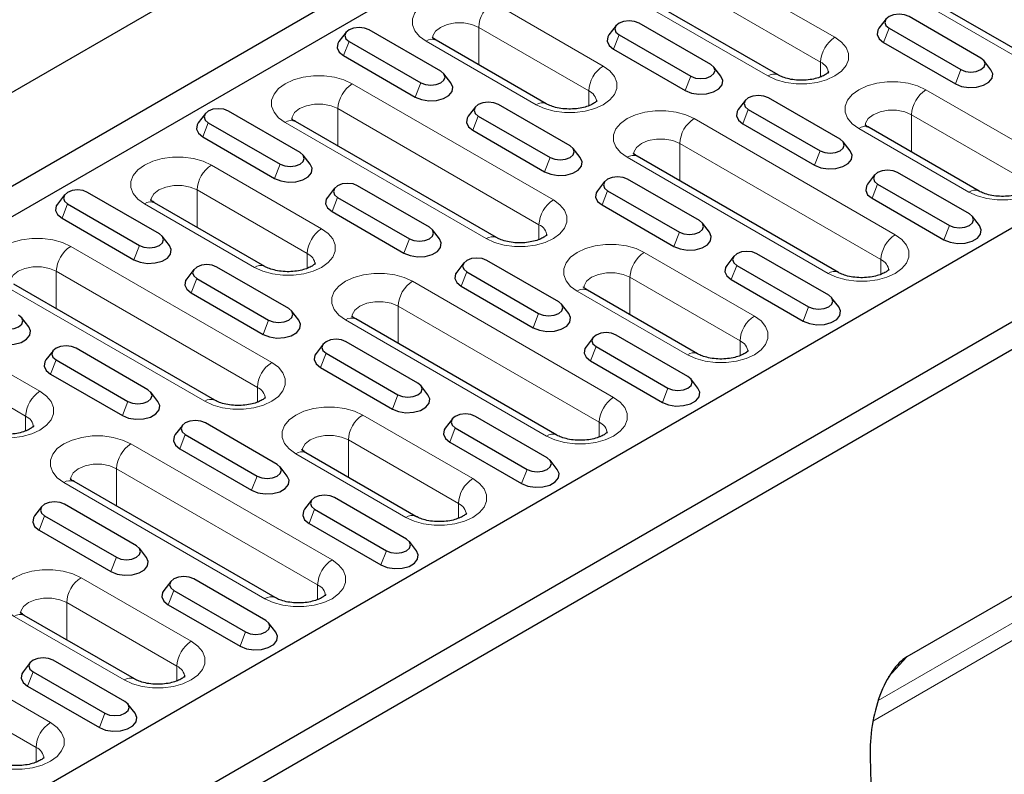
# Model space of a CAD drawing. Units: millimetres. Extents: x 0 to 420, y 0 to 297.
# Drawn here: x 183 to 212, y 111 to 133 of the extents above; entities that cross this region are included whole.
import ezdxf

# ---------------------------------------------------------------- set-up
doc = ezdxf.new("R2010")
doc.units = ezdxf.units.MM

msp = doc.modelspace()

# ---------------------------------------------------------------- linework, layer by layer
at = {"color": 7, "linetype": 'Continuous', "lineweight": 25}
for p, q in [((208.0099, 145.7413), (66.5885, 64.1005)), ((210.414, 144.3534), (68.9927, 62.7126)), ((210.7676, 143.6594), (69.3462, 62.0186)), ((226.2532, 135.2096), (84.8319, 53.5688)), ((205.1576, 131.5417), (199.2179, 134.9707)), ((228.6574, 133.8217), (87.236, 52.1809)), ((215.2565, 130.5139), (209.3168, 133.9428)), ((211.1502, 132.0424), (209.0289, 133.267)), ((228.9402, 133.1685), (87.5189, 51.5277)), ((200.3738, 132.9987), (200.163, 132.7265)), ((203.174, 131.8464), (201.0527, 133.071)), ((208.35, 133.1947), (208.1392, 132.9225)), ((208.4362, 132.9249), (210.5575, 131.7002)), ((192.3976, 132.8028), (192.1868, 132.5306)), ((195.1978, 131.6505), (193.0765, 132.8751)), ((200.4601, 132.7289), (202.5814, 131.5043)), ((192.4839, 132.533), (194.6052, 131.3084)), ((198.3114, 130.6919), (195.0587, 132.5696)), ((208.2729, 132.504), (210.3942, 131.2794)), ((192.3206, 132.1121), (194.4419, 130.8875)), ((200.2968, 132.308), (202.4181, 131.0834)), ((203.4711, 131.5019), (203.2603, 131.7741)), ((211.4472, 131.6979), (211.2364, 131.9701)), ((195.4949, 131.306), (195.2841, 131.5782)), ((196.216, 130.5985), (196.0052, 130.3263)), ((199.0162, 129.4462), (196.8949, 130.6708)), ((204.1922, 130.7944), (203.9814, 130.5222)), ((206.9924, 129.6421), (204.8711, 130.8667)), ((188.2399, 130.4025), (188.029, 130.1304)), ((191.0401, 129.2503), (188.9187, 130.4749)), ((196.3023, 130.3287), (198.4236, 129.1041)), ((204.2784, 130.5246), (206.3997, 129.3)), ((188.3261, 130.1327), (190.4474, 128.9081)), ((196.8392, 126.7396), (190.8995, 130.1685)), ((204.1151, 130.1037), (206.2364, 128.8791)), ((196.139, 129.9078), (198.2603, 128.6832)), ((211.0973, 128.1128), (207.8446, 129.9906)), ((188.1628, 129.7119), (190.2841, 128.4872)), ((207.2895, 129.2976), (207.0786, 129.5698)), ((191.3371, 128.9057), (191.1263, 129.1779)), ((199.3133, 129.1017), (199.1025, 129.3739)), ((206.9381, 125.7118), (200.9984, 129.1407)), ((208.0106, 128.5901), (207.7997, 128.3179)), ((210.8108, 127.4378), (208.6894, 128.6624)), ((194.8584, 127.0459), (192.7371, 128.2706)), ((200.0344, 128.3942), (199.8236, 128.122)), ((202.8346, 127.2419), (200.7133, 128.4665)), ((208.0968, 128.3203), (210.2181, 127.0957)), ((184.0821, 128.0023), (183.8712, 127.7301)), ((186.8823, 126.85), (184.761, 128.0746)), ((192.0582, 128.1982), (191.8474, 127.926)), ((200.1206, 128.1244), (202.242, 126.8998)), ((184.1683, 127.7325), (186.2896, 126.5079)), ((189.993, 125.8897), (186.7403, 127.7675)), ((192.1445, 127.9284), (194.2658, 126.7038)), ((199.9573, 127.7035), (202.0787, 126.4789)), ((207.9335, 127.8994), (210.0548, 126.6748)), ((191.9812, 127.5076), (194.1025, 126.2829)), ((184.005, 127.3116), (186.1263, 126.087)), ((203.1317, 126.8974), (202.9208, 127.1696)), ((211.1078, 127.0933), (210.897, 127.3655)), ((195.1555, 126.7014), (194.9447, 126.9736)), ((187.1793, 126.5055), (186.9685, 126.7777)), ((206.653, 125.0376), (204.5317, 126.2622)), ((195.8766, 125.9939), (195.6658, 125.7217)), ((198.6768, 124.8416), (196.5555, 126.0663)), ((203.8528, 126.1899), (203.642, 125.9177)), ((187.9004, 125.798), (187.6896, 125.5258)), ((190.7006, 124.6457), (188.5793, 125.8703)), ((195.9629, 125.7241), (198.0842, 124.4995)), ((203.939, 125.9201), (206.0603, 124.6955)), ((188.5208, 121.9375), (182.5811, 125.3664)), ((187.9867, 125.5282), (190.108, 124.3036)), ((203.7757, 125.4992), (205.897, 124.2746)), ((187.8234, 125.1073), (189.9447, 123.8827)), ((195.7996, 125.3032), (197.9209, 124.0786)), ((202.7789, 123.3107), (199.5262, 125.1884)), ((206.95, 124.6931), (206.7392, 124.9653)), ((190.9977, 124.3012), (190.7869, 124.5734)), ((198.9739, 124.4971), (198.7631, 124.7693)), ((183.0215, 124.1053), (182.8107, 124.3775)), ((198.6197, 120.9097), (192.68, 124.3386)), ((194.519, 122.4414), (192.3977, 123.666)), ((199.695, 123.7896), (199.4842, 123.5174)), ((202.4952, 122.6373), (200.3739, 123.862)), ((225.3027, 123.7901), (208.9604, 114.3559)), ((183.7427, 123.3978), (183.5318, 123.1256)), ((186.5429, 122.2455), (184.4215, 123.4701)), ((191.7188, 123.5937), (191.508, 123.3215)), ((199.7812, 123.5198), (201.9025, 122.2952)), ((183.8289, 123.128), (185.9502, 121.9033)), ((191.8051, 123.3239), (193.9264, 122.0993)), ((199.6179, 123.0989), (201.7393, 121.8743)), ((191.6418, 122.903), (193.7631, 121.6784)), ((183.6656, 122.7071), (185.7869, 121.4825)), ((202.7923, 122.2928), (202.5814, 122.565)), ((186.8399, 121.901), (186.6291, 122.1732)), ((194.8161, 122.0969), (194.6053, 122.3691)), ((195.5372, 121.3894), (195.3264, 121.1172)), ((198.3374, 120.2371), (196.2161, 121.4617)), ((187.561, 121.1935), (187.3502, 120.9213)), ((190.3612, 120.0412), (188.2399, 121.2658)), ((195.6234, 121.1196), (197.7448, 119.895)), ((187.6473, 120.9237), (189.7686, 119.699)), ((187.484, 120.5028), (189.6053, 119.2782)), ((195.4601, 120.6987), (197.5815, 119.4741)), ((194.4605, 118.5086), (191.2078, 120.3863)), ((198.6345, 119.8926), (198.4236, 120.1648)), ((190.6583, 119.6967), (190.4475, 119.9689)), ((190.3013, 116.1075), (184.3616, 119.5365)), ((191.3794, 118.9892), (191.1686, 118.717)), ((194.1796, 117.8369), (192.0583, 119.0615)), ((183.4032, 118.7932), (183.1924, 118.521)), ((186.2034, 117.6409), (184.0821, 118.8655)), ((191.4657, 118.7194), (193.587, 117.4947)), ((183.4895, 118.5234), (185.6108, 117.2988)), ((183.3262, 118.1025), (185.4475, 116.8779)), ((191.3024, 118.2985), (193.4237, 117.0739)), ((186.5005, 117.2964), (186.2897, 117.5686)), ((194.4767, 117.4924), (194.2659, 117.7646)), ((190.0218, 115.4366), (187.9005, 116.6612)), ((187.2216, 116.5889), (187.0108, 116.3167)), ((187.3079, 116.3191), (189.4292, 115.0945)), ((187.1446, 115.8982), (189.2659, 114.6736)), ((186.1421, 113.7065), (182.8894, 115.5842)), ((190.3189, 115.0921), (190.1081, 115.3643)), ((183.0638, 114.1887), (182.853, 113.9165)), ((185.864, 113.0364), (183.7427, 114.261)), ((183.1501, 113.9189), (185.2714, 112.6943)), ((182.9868, 113.498), (185.1081, 112.2734)), ((186.1611, 112.6919), (185.9503, 112.9641)), ((207.876, 111.4065), (208.613, 87.459))]:
    msp.add_line(p, q, dxfattribs=at)
at = {"color": 8, "linetype": 'Continuous', "lineweight": 18}
for p, q in [((200.8978, 136.0839), (206.8375, 132.655)), ((206.4132, 131.9202), (200.4735, 135.3491)), ((204.8576, 131.512), (198.9179, 134.9409)), ((214.9565, 130.4842), (209.0168, 133.9131)), ((196.7386, 133.6829), (199.9913, 131.8051)), ((199.567, 131.0703), (196.3143, 132.948)), ((196.3143, 131.8447), (196.3143, 132.948)), ((208.4362, 132.9249), (208.2729, 132.504)), ((200.4601, 132.7289), (200.2968, 132.308)), ((192.4839, 132.533), (192.3206, 132.1121)), ((198.0114, 130.6622), (194.7587, 132.5399)), ((206.4132, 131.4846), (206.4132, 131.9202)), ((202.5814, 131.5043), (202.4181, 131.0834)), ((210.5575, 131.7002), (210.3942, 131.2794)), ((192.5794, 131.2818), (198.5191, 127.8529)), ((194.6052, 131.3084), (194.4419, 130.8875)), ((199.567, 130.6347), (199.567, 131.0703)), ((209.5245, 131.1038), (212.7772, 129.2261)), ((198.0948, 127.118), (192.1551, 130.547)), ((192.1551, 129.4437), (192.1551, 130.547)), ((196.3023, 130.3287), (196.139, 129.9078)), ((204.2784, 130.5246), (204.1151, 130.1037)), ((212.3529, 128.4912), (209.1002, 130.369)), ((209.1002, 129.2657), (209.1002, 130.369)), ((188.3261, 130.1327), (188.1628, 129.7119)), ((196.5392, 126.7099), (190.5995, 130.1388)), ((202.6783, 130.2539), (208.618, 126.825)), ((210.7973, 128.0831), (207.5446, 129.9609)), ((208.1937, 126.0902), (202.254, 129.5191)), ((202.254, 128.4158), (202.254, 129.5191)), ((206.3997, 129.3), (206.2364, 128.8791)), ((188.4202, 128.8807), (191.6729, 127.003)), ((190.4474, 128.9081), (190.2841, 128.4872)), ((198.4236, 129.1041), (198.2603, 128.6832)), ((206.6381, 125.6821), (200.6984, 129.111)), ((208.0968, 128.3203), (207.9335, 127.8994)), ((191.2486, 126.2682), (187.9959, 128.1459)), ((187.9959, 127.0426), (187.9959, 128.1459)), ((200.1206, 128.1244), (199.9573, 127.7035)), ((184.1683, 127.7325), (184.005, 127.3116)), ((189.693, 125.86), (186.4403, 127.7378)), ((192.1445, 127.9284), (191.9812, 127.5076)), ((198.0948, 126.6825), (198.0948, 127.118)), ((202.242, 126.8998), (202.0787, 126.4789)), ((210.2181, 127.0957), (210.0548, 126.6748)), ((194.2658, 126.7038), (194.1025, 126.2829)), ((184.261, 126.4797), (190.2007, 123.0508)), ((186.2896, 126.5079), (186.1263, 126.087)), ((191.2486, 125.8326), (191.2486, 126.2682)), ((201.2061, 126.3017), (204.4588, 124.424)), ((208.1937, 125.6546), (208.1937, 126.0902)), ((189.7764, 122.3159), (183.8367, 125.7448)), ((183.8367, 124.6415), (183.8367, 125.7448)), ((195.9629, 125.7241), (195.7996, 125.3032)), ((203.939, 125.9201), (203.7757, 125.4992)), ((187.9867, 125.5282), (187.8234, 125.1073)), ((194.3599, 125.4518), (200.2996, 122.0229)), ((204.0345, 123.6891), (200.7818, 125.5669)), ((200.7818, 124.4636), (200.7818, 125.5669)), ((188.2208, 121.9078), (182.2811, 125.3367)), ((202.4789, 123.281), (199.2262, 125.1587)), ((199.8753, 121.2881), (193.9356, 124.717)), ((193.9356, 123.6137), (193.9356, 124.717)), ((198.0842, 124.4995), (197.9209, 124.0786)), ((206.0603, 124.6955), (205.897, 124.2746)), ((190.108, 124.3036), (189.9447, 123.8827)), ((198.3197, 120.8799), (192.38, 124.3089)), ((180.1018, 124.0786), (183.3545, 122.2009)), ((204.0345, 123.2536), (204.0345, 123.6891)), ((182.9302, 121.4661), (179.6775, 123.3438)), ((199.7812, 123.5198), (199.6179, 123.0989)), ((183.8289, 123.128), (183.6656, 122.7071)), ((191.8051, 123.3239), (191.6418, 122.903)), ((189.7764, 121.8804), (189.7764, 122.3159)), ((201.9025, 122.2952), (201.7393, 121.8743)), ((185.9502, 121.9033), (185.7869, 121.4825)), ((193.9264, 122.0993), (193.7631, 121.6784)), ((208.1148, 113.0662), (223.6013, 122.0065)), ((182.9302, 121.0305), (182.9302, 121.4661)), ((192.8877, 121.4996), (196.1404, 119.6219)), ((223.3967, 121.3752), (207.9614, 112.4646)), ((195.6234, 121.1196), (195.4601, 120.6987)), ((199.8753, 120.8525), (199.8753, 121.2881)), ((187.6473, 120.9237), (187.484, 120.5028)), ((195.7161, 118.887), (192.4634, 120.7648)), ((192.4634, 119.6615), (192.4634, 120.7648)), ((186.0415, 120.6497), (191.9812, 117.2208)), ((194.1605, 118.4789), (190.9078, 120.3566)), ((191.5569, 116.486), (185.6172, 119.9149)), ((185.6172, 118.8116), (185.6172, 119.9149)), ((197.7448, 119.895), (197.5815, 119.4741)), ((189.7686, 119.699), (189.6053, 119.2782)), ((190.0013, 116.0778), (184.0616, 119.5068)), ((191.4657, 118.7194), (191.3024, 118.2985)), ((195.7161, 118.4515), (195.7161, 118.887)), ((183.4895, 118.5234), (183.3262, 118.1025)), ((185.6108, 117.2988), (185.4475, 116.8779)), ((193.587, 117.4947), (193.4237, 117.0739)), ((184.5693, 116.6975), (187.822, 114.8198)), ((191.5569, 116.0504), (191.5569, 116.486)), ((187.3079, 116.3191), (187.1446, 115.8982)), ((177.7231, 115.8476), (183.6628, 112.4187)), ((187.3977, 114.0849), (184.145, 115.9626)), ((184.145, 114.8593), (184.145, 115.9626)), ((185.8421, 113.6768), (182.5894, 115.5545)), ((183.2385, 111.6838), (177.2988, 115.1128)), ((189.4292, 115.0945), (189.2659, 114.6736)), ((208.9604, 114.3559), (208.4223, 113.7652)), ((187.3977, 113.6494), (187.3977, 114.0849)), ((183.1501, 113.9189), (182.9868, 113.498)), ((185.2714, 112.6943), (185.1081, 112.2734)), ((183.2385, 111.2483), (183.2385, 111.6838))]:
    msp.add_line(p, q, dxfattribs=at)
at = {"color": 8, "linetype": 'Continuous', "lineweight": 18, "flags": 128}
for points in [[(194.7587, 132.5399), (194.5632, 132.6814), (194.4272, 132.8444), (194.3574, 133.0209), (194.3574, 133.2019), (194.4272, 133.3783), (194.5632, 133.5414), (194.7587, 133.6829), (195.0038, 133.7957), (195.2863, 133.8742), (195.5919, 133.9145), (195.9054, 133.9145), (196.211, 133.8742), (196.4935, 133.7957), (196.7386, 133.6829)], [(196.3143, 132.948), (196.1118, 133.0329), (195.8738, 133.0776), (195.6235, 133.0776), (195.3854, 133.0329), (195.183, 132.948), (195.0358, 132.8311), (194.9585, 132.6937), (194.9486, 132.6215)], [(206.8375, 132.655), (207.033, 132.5135), (207.169, 132.3505), (207.2387, 132.174), (207.2387, 131.993), (207.169, 131.8166), (207.033, 131.6535), (206.8375, 131.512), (206.5924, 131.3992), (206.3099, 131.3207), (206.0043, 131.2804), (205.6908, 131.2804), (205.3852, 131.3207), (205.1027, 131.3992), (204.8576, 131.512)], [(199.9913, 131.8051), (200.1867, 131.6636), (200.3228, 131.5006), (200.3925, 131.3241), (200.3925, 131.1431), (200.3228, 130.9667), (200.1867, 130.8036), (199.9913, 130.6622), (199.7462, 130.5493), (199.4637, 130.4708), (199.1581, 130.4305), (198.8446, 130.4305), (198.5389, 130.4708), (198.2565, 130.5493), (198.0114, 130.6622)], [(190.5995, 130.1388), (190.404, 130.2803), (190.268, 130.4434), (190.1982, 130.6198), (190.1982, 130.8008), (190.268, 130.9773), (190.404, 131.1403), (190.5995, 131.2818), (190.8446, 131.3946), (191.127, 131.4732), (191.4327, 131.5134), (191.7462, 131.5134), (192.0518, 131.4732), (192.3343, 131.3946), (192.5794, 131.2818)], [(207.5446, 129.9609), (207.3491, 130.1024), (207.2131, 130.2654), (207.1433, 130.4419), (207.1433, 130.6228), (207.2131, 130.7993), (207.3491, 130.9623), (207.5446, 131.1038), (207.7897, 131.2167), (208.0722, 131.2952), (208.3778, 131.3355), (208.6913, 131.3355), (208.9969, 131.2952), (209.2794, 131.2167), (209.5245, 131.1038)], [(192.1551, 130.547), (191.9526, 130.6319), (191.7146, 130.6765), (191.4643, 130.6765), (191.2262, 130.6319), (191.0238, 130.547), (190.8766, 130.4301), (190.7993, 130.2926), (190.7894, 130.2204)], [(200.6984, 129.111), (200.5029, 129.2525), (200.3669, 129.4155), (200.2971, 129.592), (200.2971, 129.773), (200.3669, 129.9494), (200.5029, 130.1125), (200.6984, 130.2539), (200.9435, 130.3668), (201.2259, 130.4453), (201.5316, 130.4856), (201.8451, 130.4856), (202.1507, 130.4453), (202.4332, 130.3668), (202.6783, 130.2539)], [(209.1002, 130.369), (208.8977, 130.4539), (208.6597, 130.4986), (208.4094, 130.4986), (208.1714, 130.4539), (207.9689, 130.369), (207.8217, 130.2521), (207.7444, 130.1147), (207.7345, 130.0425)], [(202.254, 129.5191), (202.0515, 129.604), (201.8135, 129.6487), (201.5632, 129.6487), (201.3251, 129.604), (201.1227, 129.5191), (200.9755, 129.4022), (200.8982, 129.2648), (200.8883, 129.1926)], [(212.7772, 129.2261), (212.9727, 129.0846), (213.1087, 128.9215), (213.1784, 128.7451), (213.1784, 128.5641), (213.1087, 128.3877), (212.9727, 128.2246), (212.7772, 128.0831), (212.5321, 127.9703), (212.2496, 127.8918), (211.944, 127.8515), (211.6305, 127.8515), (211.3248, 127.8918), (211.0424, 127.9703), (210.7973, 128.0831)], [(186.4403, 127.7378), (186.2448, 127.8793), (186.1088, 128.0423), (186.039, 128.2188), (186.039, 128.3998), (186.1088, 128.5762), (186.2448, 128.7393), (186.4403, 128.8807), (186.6854, 128.9936), (186.9678, 129.0721), (187.2735, 129.1124), (187.587, 129.1124), (187.8926, 129.0721), (188.1751, 128.9936), (188.4202, 128.8807)], [(187.9959, 128.1459), (187.7934, 128.2308), (187.5554, 128.2755), (187.3051, 128.2755), (187.067, 128.2308), (186.8646, 128.1459), (186.7174, 128.029), (186.6401, 127.8916), (186.6302, 127.8194)], [(198.5191, 127.8529), (198.7146, 127.7114), (198.8506, 127.5483), (198.9203, 127.3719), (198.9203, 127.1909), (198.8506, 127.0145), (198.7146, 126.8514), (198.5191, 126.7099), (198.274, 126.5971), (197.9915, 126.5186), (197.6859, 126.4783), (197.3724, 126.4783), (197.0667, 126.5186), (196.7843, 126.5971), (196.5392, 126.7099)], [(191.6729, 127.003), (191.8683, 126.8615), (192.0044, 126.6985), (192.0741, 126.522), (192.0741, 126.341), (192.0044, 126.1646), (191.8683, 126.0015), (191.6729, 125.86), (191.4278, 125.7472), (191.1453, 125.6687), (190.8397, 125.6284), (190.5262, 125.6284), (190.2205, 125.6687), (189.9381, 125.7472), (189.693, 125.86)], [(208.618, 126.825), (208.8134, 126.6835), (208.9495, 126.5205), (209.0192, 126.344), (209.0192, 126.1631), (208.9495, 125.9866), (208.8134, 125.8236), (208.618, 125.6821), (208.3729, 125.5692), (208.0904, 125.4907), (207.7848, 125.4504), (207.4713, 125.4504), (207.1656, 125.4907), (206.8832, 125.5692), (206.6381, 125.6821)], [(182.2811, 125.3367), (182.0856, 125.4782), (181.9496, 125.6413), (181.8798, 125.8177), (181.8798, 125.9987), (181.9496, 126.1751), (182.0856, 126.3382), (182.2811, 126.4797), (182.5262, 126.5925), (182.8086, 126.6711), (183.1143, 126.7113), (183.4278, 126.7113), (183.7334, 126.6711), (184.0159, 126.5925), (184.261, 126.4797)], [(199.2262, 125.1587), (199.0307, 125.3002), (198.8947, 125.4633), (198.8249, 125.6397), (198.8249, 125.8207), (198.8947, 125.9972), (199.0307, 126.1602), (199.2262, 126.3017), (199.4713, 126.4146), (199.7538, 126.4931), (200.0594, 126.5334), (200.3729, 126.5334), (200.6785, 126.4931), (200.961, 126.4146), (201.2061, 126.3017)], [(183.8367, 125.7448), (183.6342, 125.8298), (183.3962, 125.8744), (183.1459, 125.8744), (182.9078, 125.8298), (182.7054, 125.7448), (182.5582, 125.6279), (182.4809, 125.4905), (182.471, 125.4183)], [(192.38, 124.3089), (192.1845, 124.4504), (192.0485, 124.6134), (191.9787, 124.7899), (191.9787, 124.9708), (192.0485, 125.1473), (192.1845, 125.3103), (192.38, 125.4518), (192.6251, 125.5647), (192.9075, 125.6432), (193.2132, 125.6835), (193.5267, 125.6835), (193.8323, 125.6432), (194.1148, 125.5647), (194.3599, 125.4518)], [(200.7818, 125.5669), (200.5793, 125.6518), (200.3413, 125.6964), (200.091, 125.6964), (199.853, 125.6518), (199.6505, 125.5669), (199.5033, 125.45), (199.426, 125.3126), (199.4161, 125.2403)], [(193.9356, 124.717), (193.7331, 124.8019), (193.4951, 124.8466), (193.2448, 124.8466), (193.0067, 124.8019), (192.8042, 124.717), (192.6571, 124.6001), (192.5798, 124.4627), (192.5699, 124.3905)], [(204.4588, 124.424), (204.6542, 124.2825), (204.7903, 124.1194), (204.86, 123.943), (204.86, 123.762), (204.7903, 123.5856), (204.6542, 123.4225), (204.4588, 123.281), (204.2137, 123.1682), (203.9312, 123.0896), (203.6256, 123.0494), (203.3121, 123.0494), (203.0064, 123.0896), (202.724, 123.1682), (202.4789, 123.281)], [(190.2007, 123.0508), (190.3961, 122.9093), (190.5322, 122.7462), (190.6019, 122.5698), (190.6019, 122.3888), (190.5322, 122.2124), (190.3961, 122.0493), (190.2007, 121.9078), (189.9556, 121.795), (189.6731, 121.7164), (189.3675, 121.6762), (189.054, 121.6762), (188.7483, 121.7164), (188.4659, 121.795), (188.2208, 121.9078)], [(183.3545, 122.2009), (183.5499, 122.0594), (183.686, 121.8963), (183.7557, 121.7199), (183.7557, 121.5389), (183.686, 121.3625), (183.5499, 121.1994), (183.3545, 121.0579), (183.1094, 120.9451), (182.8269, 120.8666), (182.5213, 120.8263), (182.2078, 120.8263), (181.9021, 120.8666), (181.6197, 120.9451), (181.3746, 121.0579)], [(200.2996, 122.0229), (200.495, 121.8814), (200.6311, 121.7184), (200.7008, 121.5419), (200.7008, 121.3609), (200.6311, 121.1845), (200.495, 121.0214), (200.2996, 120.8799), (200.0545, 120.7671), (199.772, 120.6886), (199.4664, 120.6483), (199.1529, 120.6483), (198.8472, 120.6886), (198.5648, 120.7671), (198.3197, 120.8799)], [(190.9078, 120.3566), (190.7123, 120.4981), (190.5763, 120.6612), (190.5065, 120.8376), (190.5065, 121.0186), (190.5763, 121.1951), (190.7123, 121.3581), (190.9078, 121.4996), (191.1529, 121.6124), (191.4353, 121.691), (191.741, 121.7312), (192.0545, 121.7312), (192.3601, 121.691), (192.6426, 121.6124), (192.8877, 121.4996)], [(184.0616, 119.5068), (183.8661, 119.6482), (183.7301, 119.8113), (183.6603, 119.9877), (183.6603, 120.1687), (183.7301, 120.3452), (183.8661, 120.5082), (184.0616, 120.6497), (184.3067, 120.7626), (184.5891, 120.8411), (184.8948, 120.8814), (185.2083, 120.8814), (185.5139, 120.8411), (185.7964, 120.7626), (186.0415, 120.6497)], [(192.4634, 120.7648), (192.2609, 120.8497), (192.0229, 120.8943), (191.7726, 120.8943), (191.5345, 120.8497), (191.3321, 120.7648), (191.1849, 120.6479), (191.1076, 120.5104), (191.0977, 120.4382)], [(185.6172, 119.9149), (185.4147, 119.9998), (185.1767, 120.0445), (184.9264, 120.0445), (184.6883, 119.9998), (184.4858, 119.9149), (184.3387, 119.798), (184.2614, 119.6606), (184.2515, 119.5884)], [(196.1404, 119.6219), (196.3358, 119.4804), (196.4719, 119.3173), (196.5416, 119.1409), (196.5416, 118.9599), (196.4719, 118.7834), (196.3358, 118.6204), (196.1404, 118.4789), (195.8953, 118.3661), (195.6128, 118.2875), (195.3072, 118.2473), (194.9937, 118.2473), (194.688, 118.2875), (194.4056, 118.3661), (194.1605, 118.4789)], [(191.9812, 117.2208), (192.1766, 117.0793), (192.3127, 116.9163), (192.3824, 116.7398), (192.3824, 116.5588), (192.3127, 116.3824), (192.1766, 116.2193), (191.9812, 116.0778), (191.7361, 115.965), (191.4536, 115.8865), (191.148, 115.8462), (190.8345, 115.8462), (190.5288, 115.8865), (190.2464, 115.965), (190.0013, 116.0778)], [(182.5894, 115.5545), (182.3939, 115.696), (182.2579, 115.8591), (182.1881, 116.0355), (182.1881, 116.2165), (182.2579, 116.3929), (182.3939, 116.556), (182.5894, 116.6975), (182.8345, 116.8103), (183.1169, 116.8889), (183.4226, 116.9291), (183.7361, 116.9291), (184.0417, 116.8889), (184.3242, 116.8103), (184.5693, 116.6975)], [(184.145, 115.9626), (183.9425, 116.0476), (183.7045, 116.0922), (183.4542, 116.0922), (183.2161, 116.0476), (183.0136, 115.9626), (182.8665, 115.8457), (182.7892, 115.7083), (182.7793, 115.6361)], [(187.822, 114.8198), (188.0174, 114.6783), (188.1535, 114.5152), (188.2232, 114.3388), (188.2232, 114.1578), (188.1535, 113.9813), (188.0174, 113.8183), (187.822, 113.6768), (187.5769, 113.5639), (187.2944, 113.4854), (186.9888, 113.4451), (186.6753, 113.4451), (186.3696, 113.4854), (186.0872, 113.5639), (185.8421, 113.6768)], [(183.6628, 112.4187), (183.8582, 112.2772), (183.9943, 112.1141), (184.064, 111.9377), (184.064, 111.7567), (183.9943, 111.5803), (183.8582, 111.4172), (183.6628, 111.2757), (183.4177, 111.1629), (183.1352, 111.0844), (182.8296, 111.0441), (182.5161, 111.0441), (182.2104, 111.0844), (181.928, 111.1629), (181.6829, 111.2757)]]:
    msp.add_lwpolyline(points, dxfattribs=at)
at = {"color": 7, "linetype": 'Continuous', "lineweight": 25, "flags": 128}
for points in [[(209.0289, 133.267), (208.8929, 133.3194), (208.7325, 133.3378), (208.5722, 133.3194), (208.4362, 133.267), (208.3454, 133.1885), (208.3135, 133.0959), (208.3454, 133.0033), (208.4362, 132.9249)], [(193.0765, 132.8751), (192.9406, 132.9275), (192.7802, 132.946), (192.6198, 132.9275), (192.4839, 132.8751), (192.393, 132.7966), (192.3611, 132.704), (192.393, 132.6115), (192.4839, 132.533)], [(201.0527, 133.071), (200.9167, 133.1235), (200.7564, 133.1419), (200.596, 133.1235), (200.4601, 133.071), (200.3692, 132.9926), (200.3373, 132.9), (200.3692, 132.8074), (200.4601, 132.7289)], [(200.163, 132.7265), (200.1285, 132.6705), (200.1088, 132.5407), (200.1673, 132.4148), (200.2968, 132.308)], [(208.1392, 132.9225), (208.1047, 132.8664), (208.085, 132.7366), (208.1434, 132.6107), (208.2729, 132.504)], [(192.1868, 132.5306), (192.1524, 132.4745), (192.1327, 132.3447), (192.1911, 132.2188), (192.3206, 132.1121)], [(202.5814, 131.5043), (202.7173, 131.4519), (202.8777, 131.4334), (203.0381, 131.4519), (203.174, 131.5043), (203.2649, 131.5828), (203.2968, 131.6754), (203.2649, 131.7679), (203.174, 131.8464)], [(210.5575, 131.7002), (210.6935, 131.6478), (210.8539, 131.6294), (211.0142, 131.6478), (211.1502, 131.7002), (211.241, 131.7787), (211.2729, 131.8713), (211.241, 131.9639), (211.1502, 132.0424)], [(194.6052, 131.3084), (194.7412, 131.2559), (194.9015, 131.2375), (195.0619, 131.2559), (195.1978, 131.3084), (195.2887, 131.3869), (195.3206, 131.4794), (195.2887, 131.572), (195.1978, 131.6505)], [(202.4181, 131.0834), (202.603, 131.0087), (202.821, 130.9749), (203.0459, 130.9863), (203.2505, 131.0414), (203.4101, 131.1335), (203.5055, 131.2516), (203.5252, 131.3815), (203.4711, 131.5019)], [(210.3942, 131.2794), (210.5792, 131.2046), (210.7972, 131.1709), (211.0221, 131.1822), (211.2267, 131.2373), (211.3863, 131.3295), (211.4817, 131.4476), (211.5014, 131.5774), (211.4472, 131.6979)], [(194.4419, 130.8875), (194.6268, 130.8127), (194.8449, 130.779), (195.0698, 130.7904), (195.2744, 130.8454), (195.434, 130.9376), (195.5294, 131.0557), (195.5491, 131.1855), (195.4949, 131.306)], [(204.8711, 130.8667), (204.7351, 130.9192), (204.5747, 130.9376), (204.4144, 130.9192), (204.2784, 130.8667), (204.1876, 130.7883), (204.1557, 130.6957), (204.1876, 130.6031), (204.2784, 130.5246)], [(196.8949, 130.6708), (196.759, 130.7232), (196.5986, 130.7417), (196.4382, 130.7232), (196.3023, 130.6708), (196.2114, 130.5923), (196.1795, 130.4997), (196.2114, 130.4072), (196.3023, 130.3287)], [(188.9187, 130.4749), (188.7828, 130.5273), (188.6224, 130.5457), (188.4621, 130.5273), (188.3261, 130.4749), (188.2353, 130.3964), (188.2034, 130.3038), (188.2353, 130.2112), (188.3261, 130.1327)], [(196.0052, 130.3263), (195.9707, 130.2702), (195.9511, 130.1404), (196.0095, 130.0145), (196.139, 129.9078)], [(203.9814, 130.5222), (203.9469, 130.4662), (203.9272, 130.3364), (203.9856, 130.2105), (204.1151, 130.1037)], [(188.029, 130.1304), (187.9946, 130.0743), (187.9749, 129.9445), (188.0333, 129.8186), (188.1628, 129.7119)], [(198.4236, 129.1041), (198.5595, 129.0516), (198.7199, 129.0332), (198.8803, 129.0516), (199.0162, 129.1041), (199.1071, 129.1825), (199.139, 129.2751), (199.1071, 129.3677), (199.0162, 129.4462)], [(206.3997, 129.3), (206.5357, 129.2476), (206.6961, 129.2291), (206.8564, 129.2476), (206.9924, 129.3), (207.0832, 129.3785), (207.1151, 129.4711), (207.0832, 129.5636), (206.9924, 129.6421)], [(190.4474, 128.9081), (190.5834, 128.8557), (190.7437, 128.8373), (190.9041, 128.8557), (191.0401, 128.9081), (191.1309, 128.9866), (191.1628, 129.0792), (191.1309, 129.1718), (191.0401, 129.2503)], [(206.2364, 128.8791), (206.4214, 128.8044), (206.6394, 128.7706), (206.8643, 128.782), (207.0689, 128.8371), (207.2285, 128.9292), (207.3239, 129.0473), (207.3436, 129.1772), (207.2895, 129.2976)], [(190.2841, 128.4872), (190.469, 128.4125), (190.6871, 128.3788), (190.912, 128.3901), (191.1166, 128.4452), (191.2762, 128.5373), (191.3716, 128.6555), (191.3913, 128.7853), (191.3371, 128.9057)], [(198.2603, 128.6832), (198.4452, 128.6084), (198.6633, 128.5747), (198.8881, 128.5861), (199.0927, 128.6411), (199.2524, 128.7333), (199.3478, 128.8514), (199.3674, 128.9812), (199.3133, 129.1017)], [(208.6894, 128.6624), (208.5535, 128.7149), (208.3931, 128.7333), (208.2328, 128.7149), (208.0968, 128.6624), (208.006, 128.584), (207.9741, 128.4914), (208.006, 128.3988), (208.0968, 128.3203)], [(192.7371, 128.2706), (192.6012, 128.323), (192.4408, 128.3414), (192.2804, 128.323), (192.1445, 128.2706), (192.0536, 128.1921), (192.0217, 128.0995), (192.0536, 128.0069), (192.1445, 127.9284)], [(200.7133, 128.4665), (200.5773, 128.5189), (200.417, 128.5374), (200.2566, 128.5189), (200.1206, 128.4665), (200.0298, 128.388), (199.9979, 128.2954), (200.0298, 128.2029), (200.1206, 128.1244)], [(207.7997, 128.3179), (207.7653, 128.2619), (207.7456, 128.1321), (207.804, 128.0062), (207.9335, 127.8994)], [(184.761, 128.0746), (184.625, 128.1271), (184.4646, 128.1455), (184.3043, 128.1271), (184.1683, 128.0746), (184.0775, 127.9961), (184.0456, 127.9036), (184.0775, 127.811), (184.1683, 127.7325)], [(199.8236, 128.122), (199.7891, 128.0659), (199.7694, 127.9361), (199.8279, 127.8102), (199.9573, 127.7035)], [(183.8712, 127.7301), (183.8368, 127.6741), (183.8171, 127.5442), (183.8755, 127.4184), (184.005, 127.3116)], [(191.8474, 127.926), (191.8129, 127.87), (191.7933, 127.7402), (191.8517, 127.6143), (191.9812, 127.5076)], [(210.2181, 127.0957), (210.3541, 127.0433), (210.5144, 127.0248), (210.6748, 127.0433), (210.8108, 127.0957), (210.9016, 127.1742), (210.9335, 127.2668), (210.9016, 127.3593), (210.8108, 127.4378)], [(202.242, 126.8998), (202.3779, 126.8473), (202.5383, 126.8289), (202.6986, 126.8473), (202.8346, 126.8998), (202.9254, 126.9782), (202.9573, 127.0708), (202.9254, 127.1634), (202.8346, 127.2419)], [(186.2896, 126.5079), (186.4256, 126.4554), (186.586, 126.437), (186.7463, 126.4554), (186.8823, 126.5079), (186.9731, 126.5864), (187.005, 126.6789), (186.9731, 126.7715), (186.8823, 126.85)], [(194.2658, 126.7038), (194.4017, 126.6514), (194.5621, 126.633), (194.7225, 126.6514), (194.8584, 126.7038), (194.9493, 126.7823), (194.9812, 126.8749), (194.9493, 126.9675), (194.8584, 127.0459)], [(202.0787, 126.4789), (202.2636, 126.4041), (202.4816, 126.3704), (202.7065, 126.3818), (202.9111, 126.4368), (203.0707, 126.529), (203.1661, 126.6471), (203.1858, 126.7769), (203.1317, 126.8974)], [(210.0548, 126.6748), (210.2397, 126.6001), (210.4578, 126.5663), (210.6827, 126.5777), (210.8873, 126.6328), (211.0469, 126.7249), (211.1423, 126.843), (211.162, 126.9729), (211.1078, 127.0933)], [(194.1025, 126.2829), (194.2874, 126.2082), (194.5055, 126.1745), (194.7303, 126.1858), (194.9349, 126.2409), (195.0946, 126.333), (195.19, 126.4512), (195.2096, 126.581), (195.1555, 126.7014)], [(186.1263, 126.087), (186.3113, 126.0123), (186.5293, 125.9785), (186.7542, 125.9899), (186.9588, 126.045), (187.1184, 126.1371), (187.2138, 126.2552), (187.2335, 126.385), (187.1793, 126.5055)], [(204.5317, 126.2622), (204.3957, 126.3146), (204.2353, 126.3331), (204.075, 126.3146), (203.939, 126.2622), (203.8482, 126.1837), (203.8163, 126.0911), (203.8482, 125.9986), (203.939, 125.9201)], [(196.5555, 126.0663), (196.4195, 126.1187), (196.2592, 126.1371), (196.0988, 126.1187), (195.9629, 126.0663), (195.872, 125.9878), (195.8401, 125.8952), (195.872, 125.8026), (195.9629, 125.7241)], [(188.5793, 125.8703), (188.4434, 125.9228), (188.283, 125.9412), (188.1226, 125.9228), (187.9867, 125.8703), (187.8958, 125.7918), (187.8639, 125.6993), (187.8958, 125.6067), (187.9867, 125.5282)], [(195.6658, 125.7217), (195.6313, 125.6657), (195.6116, 125.5359), (195.6701, 125.41), (195.7996, 125.3032)], [(203.642, 125.9177), (203.6075, 125.8616), (203.5878, 125.7318), (203.6462, 125.6059), (203.7757, 125.4992)], [(187.6896, 125.5258), (187.6552, 125.4698), (187.6355, 125.3399), (187.6939, 125.2141), (187.8234, 125.1073)], [(198.0842, 124.4995), (198.2201, 124.4471), (198.3805, 124.4287), (198.5409, 124.4471), (198.6768, 124.4995), (198.7677, 124.578), (198.7996, 124.6706), (198.7677, 124.7632), (198.6768, 124.8416)], [(206.0603, 124.6955), (206.1963, 124.643), (206.3567, 124.6246), (206.517, 124.643), (206.653, 124.6955), (206.7438, 124.7739), (206.7757, 124.8665), (206.7438, 124.9591), (206.653, 125.0376)], [(190.108, 124.3036), (190.244, 124.2511), (190.4043, 124.2327), (190.5647, 124.2511), (190.7006, 124.3036), (190.7915, 124.3821), (190.8234, 124.4746), (190.7915, 124.5672), (190.7006, 124.6457)], [(197.9209, 124.0786), (198.1058, 124.0039), (198.3238, 123.9702), (198.5487, 123.9815), (198.7533, 124.0366), (198.9129, 124.1287), (199.0083, 124.2469), (199.028, 124.3767), (198.9739, 124.4971)], [(205.897, 124.2746), (206.082, 124.1998), (206.3, 124.1661), (206.5249, 124.1775), (206.7295, 124.2325), (206.8891, 124.3247), (206.9845, 124.4428), (207.0042, 124.5726), (206.95, 124.6931)], [(182.1318, 124.1076), (182.2678, 124.0552), (182.4282, 124.0368), (182.5885, 124.0552), (182.7245, 124.1076), (182.8153, 124.1861), (182.8472, 124.2787), (182.8153, 124.3713), (182.7245, 124.4498)], [(189.9447, 123.8827), (190.1296, 123.808), (190.3477, 123.7742), (190.5726, 123.7856), (190.7772, 123.8407), (190.9368, 123.9328), (191.0322, 124.0509), (191.0519, 124.1807), (190.9977, 124.3012)], [(181.9685, 123.6868), (182.1535, 123.612), (182.3715, 123.5783), (182.5964, 123.5896), (182.801, 123.6447), (182.9606, 123.7369), (183.056, 123.855), (183.0757, 123.9848), (183.0215, 124.1053)], [(200.3739, 123.862), (200.2379, 123.9144), (200.0775, 123.9328), (199.9172, 123.9144), (199.7812, 123.862), (199.6904, 123.7835), (199.6585, 123.6909), (199.6904, 123.5983), (199.7812, 123.5198)], [(192.3977, 123.666), (192.2618, 123.7185), (192.1014, 123.7369), (191.941, 123.7185), (191.8051, 123.666), (191.7142, 123.5875), (191.6823, 123.495), (191.7142, 123.4024), (191.8051, 123.3239)], [(184.4215, 123.4701), (184.2856, 123.5225), (184.1252, 123.5409), (183.9649, 123.5225), (183.8289, 123.4701), (183.7381, 123.3916), (183.7062, 123.299), (183.7381, 123.2064), (183.8289, 123.128)], [(199.4842, 123.5174), (199.4497, 123.4614), (199.43, 123.3316), (199.4884, 123.2057), (199.6179, 123.0989)], [(183.5318, 123.1256), (183.4974, 123.0695), (183.4777, 122.9397), (183.5361, 122.8138), (183.6656, 122.7071)], [(191.508, 123.3215), (191.4735, 123.2655), (191.4539, 123.1356), (191.5123, 123.0098), (191.6418, 122.903)], [(201.9025, 122.2952), (202.0385, 122.2428), (202.1989, 122.2244), (202.3592, 122.2428), (202.4952, 122.2952), (202.586, 122.3737), (202.6179, 122.4663), (202.586, 122.5589), (202.4952, 122.6373)], [(185.9502, 121.9033), (186.0862, 121.8509), (186.2465, 121.8325), (186.4069, 121.8509), (186.5429, 121.9033), (186.6337, 121.9818), (186.6656, 122.0744), (186.6337, 122.167), (186.5429, 122.2455)], [(193.9264, 122.0993), (194.0623, 122.0468), (194.2227, 122.0284), (194.3831, 122.0468), (194.519, 122.0993), (194.6099, 122.1778), (194.6418, 122.2703), (194.6099, 122.3629), (194.519, 122.4414)], [(201.7393, 121.8743), (201.9242, 121.7996), (202.1422, 121.7659), (202.3671, 121.7772), (202.5717, 121.8323), (202.7313, 121.9244), (202.8267, 122.0425), (202.8464, 122.1724), (202.7923, 122.2928)], [(185.7869, 121.4825), (185.9718, 121.4077), (186.1899, 121.374), (186.4148, 121.3853), (186.6194, 121.4404), (186.779, 121.5326), (186.8744, 121.6507), (186.8941, 121.7805), (186.8399, 121.901)], [(193.7631, 121.6784), (193.948, 121.6036), (194.1661, 121.5699), (194.3909, 121.5813), (194.5955, 121.6364), (194.7552, 121.7285), (194.8506, 121.8466), (194.8702, 121.9764), (194.8161, 122.0969)], [(188.2399, 121.2658), (188.104, 121.3182), (187.9436, 121.3366), (187.7832, 121.3182), (187.6473, 121.2658), (187.5564, 121.1873), (187.5245, 121.0947), (187.5564, 121.0021), (187.6473, 120.9237)], [(196.2161, 121.4617), (196.0801, 121.5142), (195.9198, 121.5326), (195.7594, 121.5142), (195.6234, 121.4617), (195.5326, 121.3832), (195.5007, 121.2907), (195.5326, 121.1981), (195.6234, 121.1196)], [(195.3264, 121.1172), (195.2919, 121.0612), (195.2722, 120.9313), (195.3307, 120.8055), (195.4601, 120.6987)], [(187.3502, 120.9213), (187.3157, 120.8652), (187.2961, 120.7354), (187.3545, 120.6095), (187.484, 120.5028)], [(197.7448, 119.895), (197.8807, 119.8425), (198.0411, 119.8241), (198.2014, 119.8425), (198.3374, 119.895), (198.4282, 119.9735), (198.4601, 120.066), (198.4282, 120.1586), (198.3374, 120.2371)], [(189.7686, 119.699), (189.9046, 119.6466), (190.0649, 119.6282), (190.2253, 119.6466), (190.3612, 119.699), (190.4521, 119.7775), (190.484, 119.8701), (190.4521, 119.9627), (190.3612, 120.0412)], [(197.5815, 119.4741), (197.7664, 119.3993), (197.9844, 119.3656), (198.2093, 119.377), (198.4139, 119.4321), (198.5735, 119.5242), (198.6689, 119.6423), (198.6886, 119.7721), (198.6345, 119.8926)], [(189.6053, 119.2782), (189.7902, 119.2034), (190.0083, 119.1697), (190.2332, 119.181), (190.4377, 119.2361), (190.5974, 119.3283), (190.6928, 119.4464), (190.7124, 119.5762), (190.6583, 119.6967)], [(192.0583, 119.0615), (191.9223, 119.1139), (191.762, 119.1323), (191.6016, 119.1139), (191.4657, 119.0615), (191.3748, 118.983), (191.3429, 118.8904), (191.3748, 118.7978), (191.4657, 118.7194)], [(184.0821, 118.8655), (183.9462, 118.918), (183.7858, 118.9364), (183.6254, 118.918), (183.4895, 118.8655), (183.3986, 118.7871), (183.3667, 118.6945), (183.3986, 118.6019), (183.4895, 118.5234)], [(191.1686, 118.717), (191.1341, 118.6609), (191.1144, 118.5311), (191.1729, 118.4052), (191.3024, 118.2985)], [(183.1924, 118.521), (183.158, 118.465), (183.1383, 118.3352), (183.1967, 118.2093), (183.3262, 118.1025)], [(193.587, 117.4947), (193.7229, 117.4423), (193.8833, 117.4239), (194.0437, 117.4423), (194.1796, 117.4947), (194.2705, 117.5732), (194.3024, 117.6658), (194.2705, 117.7584), (194.1796, 117.8369)], [(185.6108, 117.2988), (185.7468, 117.2464), (185.9071, 117.2279), (186.0675, 117.2464), (186.2034, 117.2988), (186.2943, 117.3773), (186.3262, 117.4699), (186.2943, 117.5624), (186.2034, 117.6409)], [(185.4475, 116.8779), (185.6324, 116.8032), (185.8505, 116.7694), (186.0754, 116.7808), (186.28, 116.8359), (186.4396, 116.928), (186.535, 117.0461), (186.5547, 117.176), (186.5005, 117.2964)], [(193.4237, 117.0739), (193.6086, 116.9991), (193.8266, 116.9654), (194.0515, 116.9767), (194.2561, 117.0318), (194.4157, 117.124), (194.5111, 117.2421), (194.5308, 117.3719), (194.4767, 117.4924)], [(187.9005, 116.6612), (187.7646, 116.7137), (187.6042, 116.7321), (187.4438, 116.7137), (187.3079, 116.6612), (187.217, 116.5828), (187.1851, 116.4902), (187.217, 116.3976), (187.3079, 116.3191)], [(187.0108, 116.3167), (186.9763, 116.2607), (186.9567, 116.1309), (187.0151, 116.005), (187.1446, 115.8982)], [(189.4292, 115.0945), (189.5651, 115.0421), (189.7255, 115.0236), (189.8859, 115.0421), (190.0218, 115.0945), (190.1127, 115.173), (190.1446, 115.2656), (190.1127, 115.3581), (190.0218, 115.4366)], [(189.2659, 114.6736), (189.4508, 114.5989), (189.6689, 114.5651), (189.8937, 114.5765), (190.0983, 114.6316), (190.258, 114.7237), (190.3534, 114.8418), (190.373, 114.9717), (190.3189, 115.0921)], [(183.7427, 114.261), (183.6068, 114.3134), (183.4464, 114.3319), (183.286, 114.3134), (183.1501, 114.261), (183.0592, 114.1825), (183.0273, 114.0899), (183.0592, 113.9974), (183.1501, 113.9189)], [(182.853, 113.9165), (182.8185, 113.8604), (182.7989, 113.7306), (182.8573, 113.6047), (182.9868, 113.498)], [(185.2714, 112.6943), (185.4074, 112.6418), (185.5677, 112.6234), (185.7281, 112.6418), (185.864, 112.6943), (185.9549, 112.7727), (185.9868, 112.8653), (185.9549, 112.9579), (185.864, 113.0364)], [(185.1081, 112.2734), (185.293, 112.1986), (185.5111, 112.1649), (185.736, 112.1763), (185.9405, 112.2313), (186.1002, 112.3235), (186.1956, 112.4416), (186.2152, 112.5714), (186.1611, 112.6919)]]:
    msp.add_lwpolyline(points, dxfattribs=at)
at = {"color": 8, "linetype": 'Continuous', "lineweight": 18}
for centre, radius, start, end in [((197.2355, 132.9061), 0.9221, 122.60548, 177.39452), ((207.3344, 131.8782), 0.9221, 122.60548, 177.39452), ((194.9344, 132.2946), 0.3018, 65.69288, 125.61758), ((200.4881, 131.0284), 0.9221, 122.60548, 177.39452), ((206.2602, 131.563), 0.3885, 4.50305, 66.81002), ((205.0334, 131.2664), 0.3021, 65.85684, 125.60328), ((193.0763, 130.505), 0.9221, 122.60548, 177.39452), ((199.414, 130.7132), 0.3885, 4.50305, 66.81002), ((210.0214, 130.3271), 0.9221, 122.60548, 177.39452), ((198.1872, 130.4166), 0.3021, 65.85684, 125.60328), ((190.7752, 129.8935), 0.3018, 65.69288, 125.61758), ((203.1752, 129.4772), 0.9221, 122.60548, 177.39452), ((207.7203, 129.7155), 0.3018, 65.69288, 125.61758), ((200.8741, 128.8656), 0.3018, 65.69288, 125.61758), ((188.9171, 128.104), 0.9221, 122.60548, 177.39452), ((210.9731, 127.8375), 0.3021, 65.85684, 125.60328), ((186.616, 127.4924), 0.3018, 65.69288, 125.61758), ((199.016, 127.0761), 0.9221, 122.60548, 177.39452), ((197.9418, 126.7609), 0.3885, 4.50305, 66.81002), ((192.1697, 126.2262), 0.9221, 122.60548, 177.39452), ((209.1149, 126.0483), 0.9221, 122.60548, 177.39452), ((196.715, 126.4643), 0.3021, 65.85684, 125.60328), ((184.7579, 125.7029), 0.9221, 122.60548, 177.39452), ((191.0956, 125.9111), 0.3885, 4.50305, 66.81002), ((201.703, 125.525), 0.9221, 122.60548, 177.39452), ((208.0407, 125.7331), 0.3885, 4.50305, 66.81002), ((189.8688, 125.6145), 0.3021, 65.85684, 125.60328), ((206.8138, 125.4367), 0.3018, 65.71081, 125.61602), ((194.8567, 124.6751), 0.9221, 122.60548, 177.39452), ((199.4019, 124.9134), 0.3018, 65.69288, 125.61758), ((192.5557, 124.0635), 0.3018, 65.69288, 125.61758), ((204.9556, 123.6472), 0.9221, 122.60548, 177.39452), ((203.8815, 123.332), 0.3885, 4.50305, 66.81002), ((202.6547, 123.0354), 0.3021, 65.85684, 125.60328), ((190.6975, 122.274), 0.9221, 122.60548, 177.39452), ((183.8513, 121.4241), 0.9221, 122.60548, 177.39452), ((189.6234, 121.9588), 0.3885, 4.50305, 66.81002), ((188.3966, 121.6622), 0.3021, 65.85684, 125.60328), ((200.7964, 121.2462), 0.9221, 122.60548, 177.39452), ((182.7772, 121.1089), 0.3885, 4.50305, 66.81002), ((193.3846, 120.7228), 0.9221, 122.60548, 177.39452), ((199.7223, 120.931), 0.3885, 4.50305, 66.81002), ((198.4954, 120.6346), 0.3018, 65.71081, 125.61602), ((186.5383, 119.873), 0.9221, 122.60548, 177.39452), ((191.0835, 120.1113), 0.3018, 65.69288, 125.61758), ((184.2373, 119.2614), 0.3018, 65.69288, 125.61758), ((196.6372, 118.8451), 0.9221, 122.60548, 177.39452), ((195.5631, 118.5299), 0.3885, 4.50305, 66.81002), ((194.3363, 118.2333), 0.3021, 65.85684, 125.60328), ((192.478, 116.444), 0.9221, 122.60548, 177.39452), ((185.0661, 115.9207), 0.9221, 122.60548, 177.39452), ((191.4039, 116.1289), 0.3885, 4.50305, 66.81002), ((190.177, 115.8325), 0.3018, 65.71081, 125.61602), ((182.7651, 115.3092), 0.3018, 65.69288, 125.61758), ((188.3188, 114.043), 0.9221, 122.60548, 177.39452), ((187.2447, 113.7278), 0.3885, 4.50305, 66.81002), ((186.0179, 113.4312), 0.3021, 65.85684, 125.60328), ((184.1596, 111.6419), 0.9221, 122.60548, 177.39452), ((183.0855, 111.3267), 0.3885, 4.50305, 66.81002)]:
    msp.add_arc(centre, radius, start, end, dxfattribs=at)
at = {"color": 7, "linetype": 'Continuous', "lineweight": 25}
msp.add_ellipse((209.0067, 112.1049), major_axis=(0.3452, 2.3386), ratio=0.4613479, start_param=0.350496, end_param=1.9413112, dxfattribs=at)
for points, knots in [([(195.0587, 132.5696), (195.0402, 132.5809), (194.9874, 132.6135), (194.9442, 132.6582), (194.9432, 132.661), (194.9427, 132.6622)], [0, 0, 0, 0, 0.2278775, 0.6533274, 1, 1, 1, 1]), ([(206.6532, 131.6327), (206.6538, 131.6338), (206.6557, 131.6373), (206.6245, 131.5984), (206.537, 131.537), (206.3944, 131.471), (206.2085, 131.4178), (205.9912, 131.3862), (205.7592, 131.3826), (205.5324, 131.4083), (205.3371, 131.4583), (205.2182, 131.508), (205.169, 131.5354), (205.1576, 131.5417)], [0, 0, 0, 0, 0.0493327, 0.1436399, 0.2413614, 0.3405024, 0.4431098, 0.5492819, 0.6577178, 0.7667401, 0.8741756, 0.9706522, 1, 1, 1, 1]), ([(199.807, 130.7828), (199.8076, 130.784), (199.8095, 130.7874), (199.7783, 130.7485), (199.6908, 130.6871), (199.5482, 130.6211), (199.3623, 130.5679), (199.145, 130.5363), (198.913, 130.5327), (198.6862, 130.5584), (198.4909, 130.6084), (198.372, 130.6581), (198.3228, 130.6855), (198.3114, 130.6919)], [0, 0, 0, 0, 0.0493327, 0.1436399, 0.2413614, 0.3405024, 0.4431098, 0.5492819, 0.6577178, 0.7667401, 0.8741756, 0.9706522, 1, 1, 1, 1]), ([(190.8995, 130.1685), (190.881, 130.1799), (190.8281, 130.2124), (190.785, 130.2572), (190.784, 130.2599), (190.7835, 130.2612)], [0, 0, 0, 0, 0.2278775, 0.6533274, 1, 1, 1, 1]), ([(207.8446, 129.9906), (207.8261, 130.0019), (207.7733, 130.0345), (207.7301, 130.0792), (207.7291, 130.082), (207.7286, 130.0832)], [0, 0, 0, 0, 0.2278775, 0.6533274, 1, 1, 1, 1]), ([(200.9984, 129.1407), (200.9799, 129.152), (200.927, 129.1846), (200.8839, 129.2293), (200.8829, 129.2321), (200.8824, 129.2333)], [0, 0, 0, 0, 0.2278775, 0.6533274, 1, 1, 1, 1]), ([(212.5929, 128.2038), (212.5935, 128.2049), (212.5954, 128.2083), (212.5642, 128.1695), (212.4767, 128.1081), (212.3341, 128.042), (212.1482, 127.9888), (211.9309, 127.9573), (211.6989, 127.9537), (211.4721, 127.9794), (211.2768, 128.0294), (211.1579, 128.0791), (211.1087, 128.1064), (211.0973, 128.1128)], [0, 0, 0, 0, 0.0493327, 0.1436399, 0.2413614, 0.3405024, 0.4431098, 0.5492819, 0.6577178, 0.7667401, 0.8741756, 0.9706522, 1, 1, 1, 1]), ([(186.7403, 127.7675), (186.7218, 127.7788), (186.6689, 127.8114), (186.6258, 127.8561), (186.6248, 127.8589), (186.6243, 127.8601)], [0, 0, 0, 0, 0.2278775, 0.6533274, 1, 1, 1, 1]), ([(198.3348, 126.8306), (198.3354, 126.8317), (198.3373, 126.8351), (198.3061, 126.7963), (198.2186, 126.7349), (198.076, 126.6688), (197.8901, 126.6156), (197.6728, 126.5841), (197.4408, 126.5805), (197.214, 126.6062), (197.0187, 126.6562), (196.8998, 126.7059), (196.8506, 126.7332), (196.8392, 126.7396)], [0, 0, 0, 0, 0.0493327, 0.1436399, 0.2413614, 0.3405024, 0.4431098, 0.5492819, 0.6577178, 0.7667401, 0.8741756, 0.9706522, 1, 1, 1, 1]), ([(191.4886, 125.9807), (191.4892, 125.9818), (191.4911, 125.9853), (191.4599, 125.9464), (191.3724, 125.885), (191.2298, 125.819), (191.0439, 125.7658), (190.8266, 125.7342), (190.5946, 125.7306), (190.3678, 125.7563), (190.1725, 125.8063), (190.0536, 125.856), (190.0044, 125.8834), (189.993, 125.8897)], [0, 0, 0, 0, 0.0493327, 0.1436399, 0.2413614, 0.3405024, 0.4431098, 0.5492819, 0.6577178, 0.7667401, 0.8741756, 0.9706522, 1, 1, 1, 1]), ([(208.4337, 125.8027), (208.4343, 125.8039), (208.4362, 125.8073), (208.405, 125.7684), (208.3175, 125.7071), (208.1749, 125.641), (207.989, 125.5878), (207.7717, 125.5562), (207.5397, 125.5526), (207.3129, 125.5783), (207.1176, 125.6283), (206.9987, 125.678), (206.9495, 125.7054), (206.9381, 125.7118)], [0, 0, 0, 0, 0.0493327, 0.1436399, 0.2413614, 0.3405024, 0.4431098, 0.5492819, 0.6577178, 0.7667401, 0.8741756, 0.9706522, 1, 1, 1, 1]), ([(199.5262, 125.1884), (199.5077, 125.1998), (199.4549, 125.2324), (199.4117, 125.2771), (199.4107, 125.2798), (199.4102, 125.2811)], [0, 0, 0, 0, 0.2278775, 0.6533274, 1, 1, 1, 1]), ([(192.68, 124.3386), (192.6615, 124.3499), (192.6086, 124.3825), (192.5655, 124.4272), (192.5644, 124.43), (192.564, 124.4312)], [0, 0, 0, 0, 0.2278775, 0.6533274, 1, 1, 1, 1]), ([(204.2745, 123.4016), (204.2751, 123.4028), (204.277, 123.4062), (204.2458, 123.3673), (204.1583, 123.306), (204.0157, 123.2399), (203.8298, 123.1867), (203.6125, 123.1552), (203.3805, 123.1515), (203.1537, 123.1773), (202.9584, 123.2273), (202.8395, 123.277), (202.7903, 123.3043), (202.7789, 123.3107)], [0, 0, 0, 0, 0.0493327, 0.1436399, 0.2413614, 0.3405024, 0.4431098, 0.5492819, 0.6577178, 0.7667401, 0.8741756, 0.9706522, 1, 1, 1, 1]), ([(190.0164, 122.0284), (190.017, 122.0296), (190.0189, 122.033), (189.9877, 121.9941), (189.9002, 121.9328), (189.7576, 121.8667), (189.5717, 121.8135), (189.3544, 121.782), (189.1224, 121.7783), (188.8956, 121.8041), (188.7003, 121.8541), (188.5814, 121.9038), (188.5322, 121.9311), (188.5208, 121.9375)], [0, 0, 0, 0, 0.0493327, 0.1436399, 0.2413614, 0.3405024, 0.4431098, 0.5492819, 0.6577178, 0.7667401, 0.8741756, 0.9706522, 1, 1, 1, 1]), ([(183.1702, 121.1786), (183.1708, 121.1797), (183.1727, 121.1832), (183.1415, 121.1443), (183.054, 121.0829), (182.9114, 121.0168), (182.7255, 120.9636), (182.5082, 120.9321), (182.2762, 120.9285), (182.0494, 120.9542), (181.8541, 121.0042), (181.7352, 121.0539), (181.686, 121.0813), (181.6746, 121.0876)], [0, 0, 0, 0, 0.0493327, 0.1436399, 0.2413614, 0.3405024, 0.4431098, 0.5492819, 0.6577178, 0.7667401, 0.8741756, 0.9706522, 1, 1, 1, 1]), ([(200.1153, 121.0006), (200.1159, 121.0018), (200.1178, 121.0052), (200.0866, 120.9663), (199.9991, 120.9049), (199.8565, 120.8389), (199.6706, 120.7857), (199.4533, 120.7541), (199.2213, 120.7505), (198.9945, 120.7762), (198.7992, 120.8262), (198.6803, 120.8759), (198.6311, 120.9033), (198.6197, 120.9097)], [0, 0, 0, 0, 0.0493327, 0.1436399, 0.2413614, 0.3405024, 0.4431098, 0.5492819, 0.6577178, 0.7667401, 0.8741756, 0.9706522, 1, 1, 1, 1]), ([(191.2078, 120.3863), (191.1893, 120.3977), (191.1364, 120.4302), (191.0933, 120.475), (191.0923, 120.4777), (191.0918, 120.479)], [0, 0, 0, 0, 0.2278775, 0.6533274, 1, 1, 1, 1]), ([(184.3616, 119.5365), (184.3431, 119.5478), (184.2902, 119.5804), (184.2471, 119.6251), (184.246, 119.6279), (184.2456, 119.6291)], [0, 0, 0, 0, 0.2278775, 0.6533274, 1, 1, 1, 1]), ([(195.9561, 118.5995), (195.9567, 118.6007), (195.9586, 118.6041), (195.9274, 118.5652), (195.8399, 118.5039), (195.6973, 118.4378), (195.5114, 118.3846), (195.2941, 118.3531), (195.0621, 118.3494), (194.8353, 118.3752), (194.64, 118.4251), (194.5211, 118.4749), (194.4719, 118.5022), (194.4605, 118.5086)], [0, 0, 0, 0, 0.0493327, 0.1436399, 0.2413614, 0.3405024, 0.4431098, 0.5492819, 0.6577178, 0.7667401, 0.8741756, 0.9706522, 1, 1, 1, 1]), ([(191.7969, 116.1985), (191.7975, 116.1996), (191.7994, 116.2031), (191.7682, 116.1642), (191.6807, 116.1028), (191.5381, 116.0368), (191.3522, 115.9836), (191.1349, 115.952), (190.9029, 115.9484), (190.6761, 115.9741), (190.4808, 116.0241), (190.3619, 116.0738), (190.3127, 116.1012), (190.3013, 116.1075)], [0, 0, 0, 0, 0.0493327, 0.1436399, 0.2413614, 0.3405024, 0.4431098, 0.5492819, 0.6577178, 0.7667401, 0.8741756, 0.9706522, 1, 1, 1, 1]), ([(182.8894, 115.5842), (182.8709, 115.5956), (182.818, 115.6281), (182.7749, 115.6729), (182.7738, 115.6756), (182.7734, 115.6769)], [0, 0, 0, 0, 0.2278775, 0.6533274, 1, 1, 1, 1]), ([(187.6377, 113.7974), (187.6383, 113.7986), (187.6402, 113.802), (187.609, 113.7631), (187.5215, 113.7018), (187.3789, 113.6357), (187.193, 113.5825), (186.9757, 113.551), (186.7437, 113.5473), (186.5169, 113.5731), (186.3216, 113.623), (186.2027, 113.6728), (186.1535, 113.7001), (186.1421, 113.7065)], [0, 0, 0, 0, 0.0493327, 0.1436399, 0.2413614, 0.3405024, 0.4431098, 0.5492819, 0.6577178, 0.7667401, 0.8741756, 0.9706522, 1, 1, 1, 1]), ([(183.4785, 111.3964), (183.4791, 111.3975), (183.481, 111.401), (183.4498, 111.3621), (183.3623, 111.3007), (183.2197, 111.2346), (183.0338, 111.1814), (182.8165, 111.1499), (182.5845, 111.1463), (182.3577, 111.172), (182.1624, 111.222), (182.0435, 111.2717), (181.9943, 111.299), (181.9828, 111.3054)], [0, 0, 0, 0, 0.0493327, 0.1436399, 0.2413614, 0.3405024, 0.4431098, 0.5492819, 0.6577178, 0.7667401, 0.8741756, 0.9706522, 1, 1, 1, 1])]:
    msp.add_open_spline(points, degree=3, knots=knots, dxfattribs=at)

doc.saveas('drawing.dxf')
